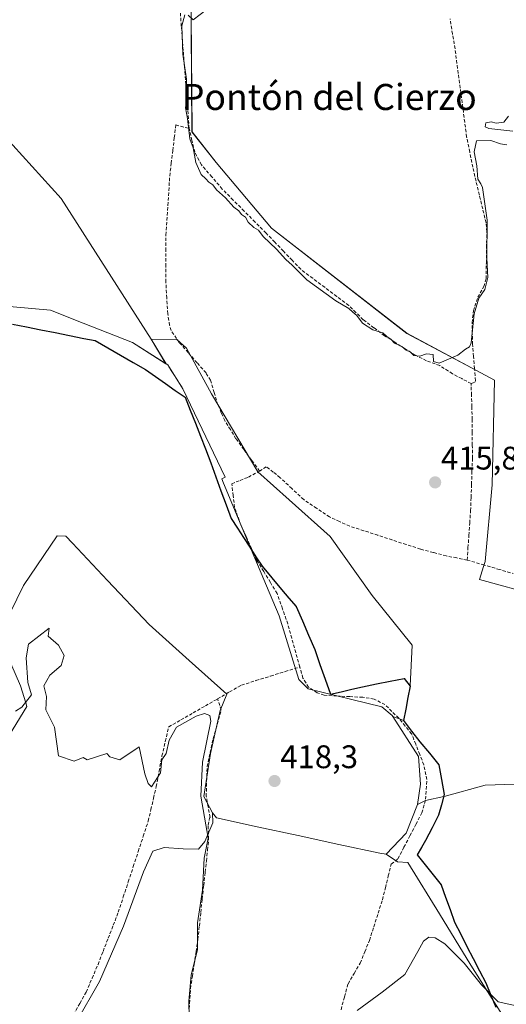
# Model space of a CAD drawing. Units: metres. Extents: x 605810 to 608799, y 4645110 to 4645993.
# Drawn here: x 607497 to 607646, y 4645492 to 4645794 of the extents above; entities that cross this region are included whole.
import ezdxf
from ezdxf.enums import TextEntityAlignment as Align

# ---------------------------------------------------------------- set-up
doc = ezdxf.new("R2010")
doc.units = ezdxf.units.M
doc.header["$MEASUREMENT"] = 0
doc.linetypes.add('TRAZOS', pattern=[0.75, 0.5, -0.25])
doc.linetypes.add('TRAZOSX2', pattern=[1.5, 1, -0.5])
for name, color, linetype, lineweight in [('Alambrada', 19, 'TRAZOS', 0), ('Carátula', 7, 'Continuous', 5), ('Comunidad autónoma', 142, 'Continuous', 30), ('Corriente artificial lineal', 5, 'TRAZOSX2', 13), ('Cultivos herbáceos CxS', 92, 'Continuous', 0), ('Cultivos leñosos CxS', 92, 'Continuous', 0), ('Curva de nivel normal', 36, 'Continuous', 0), ('Layer 0', 7, 'Continuous', 0), ('Matorral CxS', 135, 'Continuous', 0), ('Municipio', 9, 'Continuous', 13), ('Municipio CxS', 142, 'Continuous', 0), ('Núcleo urbano CxS', 19, 'Continuous', 0), ('Provincia', 19, 'Continuous', 0), ('Punto de cota en terreno', 7, 'Continuous', 0), ('Rótulo de punto de cota en terreno', 19, 'Continuous', 0), ('Suelo desnudo CxS', 43, 'Continuous', 0), ('Texto cartográfico', 19, 'Continuous', 0)]:
    doc.layers.add(name, color=color, linetype=linetype, lineweight=lineweight)
doc.styles.add('Arial', font='txt', dxfattribs={"height": 0.2})

# ---------------------------------------------------------------- blocks, each defined once
blk = doc.blocks.new('*U150')
at = {"layer": 'Cultivos herbáceos CxS', "color": 92, "linetype": 'Continuous', "lineweight": 0}
for points in [[(607549.6859, 4645807.4693, 415.0179), (607550.0429, 4645759.6505, 414.8802), (607557.4645, 4645750.2419, 414.8856), (607574.4481, 4645730.0611, 414.8963), (607615.9263, 4645697.7955, 414.9464), (607637.3187, 4645686.3829, 416.5604), (607642.7723, 4645683.4735, 416.5624), (607642.1349, 4645651.2889, 416.5353), (607639.9357, 4645627.7531, 416.9428), (607639.4425, 4645626.1985, 417.347), (607638.2053, 4645622.2987, 418.0885), (607656.1173, 4645617.3225, 418.109)], [(607685.4861, 4645560.7015, 419.2198), (607639.9777, 4645559.1139, 418.8113), (607627.3189, 4645555.6819, 418.6548), (607627.2847, 4645555.6739, 418.6559), (607621.6601, 4645554.3801, 418.9634), (607619.2301, 4645553.2401, 419.4747), (607619.2301, 4645553.2401, 419.4747), (607620.1501, 4645559.4001, 418.3292), (607619.4931, 4645567.9143, 418.3387), (607611.6136, 4645580.2304, 418.2664), (607614.9699, 4645578.9903, 418.2124), (607616.6219, 4645587.6477, 418.1165), (607616.9905, 4645589.5803, 418.11), (607617.5541, 4645602.0823, 417.221), (607605.3171, 4645617.2959, 416.3325), (607592.4187, 4645635.4861, 416.4989), (607579.8509, 4645646.7309, 416.664), (607570.2599, 4645655.3299, 416.2648), (607556.0243, 4645679.2301, 415.9957), (607548.3515, 4645693.2531, 415.6541), (607545.4411, 4645695.8989, 415.8846), (607537.5465, 4645696.0019, 417.0251), (607509.9431, 4645739.1477, 415.3953), (607471.3003, 4645781.7249, 415.3665)]]:
    blk.add_polyline3d(points, dxfattribs=at)
blk = doc.blocks.new('*U151')
at = {"layer": 'Cultivos herbáceos CxS', "color": 92, "linetype": 'Continuous', "lineweight": 0}
blk.add_polyline3d([(607656.1173, 4645617.3225, 418.109), (607638.2053, 4645622.2987, 418.0885), (607639.4425, 4645626.1985, 417.347), (607639.9357, 4645627.7531, 416.9428), (607642.1349, 4645651.2889, 416.5353), (607642.7723, 4645683.4735, 416.5624), (607637.3187, 4645686.3829, 416.5604), (607615.9263, 4645697.7955, 414.9464), (607574.4481, 4645730.0611, 414.8963), (607557.4645, 4645750.2419, 414.8856), (607550.0429, 4645759.6505, 414.8802), (607549.6859, 4645807.4693, 415.0179)], dxfattribs=at)
blk = doc.blocks.new('*U152')
at = {"layer": 'Cultivos herbáceos CxS', "color": 92, "linetype": 'Continuous', "lineweight": 0}
blk.add_polyline3d([(607471.3003, 4645781.7249, 415.3665), (607509.9431, 4645739.1477, 415.3953), (607537.5465, 4645696.0019, 417.0251), (607542.0664, 4645688.4443, 417.7701), (607531.7996, 4645694.9585, 417.4973), (607516.669, 4645700.9311, 418.0845), (607506.6641, 4645704.8804, 417.8914), (607482.5515, 4645707.0725, 418.3245)], dxfattribs=at)
blk = doc.blocks.new('*U175')
at = {"layer": 'Curva de nivel normal', "color": 36, "linetype": 'Continuous', "lineweight": 0}
for points in [[(607647.14, 4645764.44, 415), (607645.64, 4645762.64, 415), (607643.35, 4645762.26, 415), (607641.75, 4645762.75, 415), (607640.1, 4645762.43, 415), (607639.98, 4645761.2, 415), (607641.08, 4645760.64, 415), (607648.43, 4645759.89, 415)], [(607646.62, 4645755.62, 415), (607644.63, 4645755.96, 415), (607641.63, 4645756.97, 415), (607637.3, 4645756.88, 415), (607636.6, 4645753.51, 415), (607637.41, 4645749.24, 415), (607637.74, 4645745.08, 415), (607638.59, 4645743.72, 415), (607639.07, 4645742.57, 415), (607640.52, 4645732.52, 415), (607640.42, 4645720.87, 415), (607640.77, 4645714.93, 415), (607639.82, 4645711.26, 415), (607637.98, 4645708.55, 415), (607636.54, 4645703.8, 415), (607635.63, 4645694.91, 415), (607635.14, 4645693.61, 415), (607633.88, 4645692.99, 415), (607631.55, 4645691.08, 415), (607625.83, 4645688.62, 415), (607624.14, 4645689.12, 415), (607623.97, 4645691.32, 415), (607621.95, 4645691.49, 415), (607619.86, 4645690.81, 415), (607618.02, 4645690.98, 415), (607617.03, 4645692.04, 415), (607615.67, 4645692.68, 415), (607614.41, 4645693.75, 415), (607612.11, 4645694.79, 415), (607611.04, 4645696.05, 415), (607609.78, 4645696.8, 415), (607608.59, 4645697.93, 415), (607605.52, 4645698.86, 415), (607602.28, 4645700.96, 415), (607600.62, 4645703.28, 415), (607599.31, 4645704.31, 415), (607598.12, 4645705.45, 415), (607594.15, 4645707.79, 415), (607585.26, 4645714.2, 415), (607580.76, 4645718.74, 415), (607578.84, 4645720.5, 415), (607575.92, 4645723.58, 415), (607571.86, 4645727.52, 415), (607570.45, 4645729.44, 415), (607569, 4645730.32, 415), (607567.3, 4645731.96, 415), (607566.42, 4645733.4, 415), (607565.25, 4645734.24, 415), (607564.37, 4645735.36, 415), (607562.86, 4645736.52, 415), (607560.35, 4645739.34, 415), (607557.54, 4645741.86, 415), (607556.39, 4645743.38, 415), (607555.16, 4645744.15, 415), (607554.26, 4645745.25, 415), (607552.9, 4645746.55, 415), (607551.24, 4645750.24, 415), (607550.37, 4645754.7, 415), (607549.35, 4645757.52, 415), (607548.68, 4645763.76, 415), (607548.06, 4645767, 415), (607548.46, 4645770.14, 415), (607548.36, 4645775.81, 415), (607547.27, 4645783.46, 415), (607546.91, 4645792.22, 415), (607547.84, 4645795.58, 415)], [(607548.89, 4645795.4, 415), (607550.39, 4645794.05, 415), (607556.82, 4645798.88, 415)]]:
    blk.add_polyline3d(points, dxfattribs=at)
blk = doc.blocks.new('5PATER')
at = {"layer": 'Carátula', "linetype": 'Continuous', "lineweight": 5}
h = blk.add_hatch(color=250, dxfattribs=at)
edge = h.paths.add_edge_path()
edge.add_ellipse((0, 0.01), major_axis=(-1.33, -1.34), ratio=0.999422, start_angle=0, end_angle=360)

msp = doc.modelspace()

# ---------------------------------------------------------------- linework, layer by layer
at = {"layer": 'Alambrada', "color": 19, "linetype": 'TRAZOS', "lineweight": 0}
msp.add_polyline3d([(607542.58, 4645688.11, 417.85), (607547.27, 4645680.8, 417.83)], dxfattribs=at)
at = {"layer": 'Comunidad autónoma', "color": 142, "linetype": 'Continuous', "lineweight": 30}
msp.add_polyline3d([(607494.96, 4645700.66, 418.15), (607499.34, 4645699.78, 418.08), (607503.73, 4645698.9, 418.02), (607508.11, 4645698.01, 417.99), (607512.5, 4645697.13, 418.01), (607516.88, 4645696.25, 417.98), (607520.35, 4645695.55, 417.92), (607524.21, 4645693.32, 417.93), (607528.08, 4645691.1, 417.93), (607531.95, 4645688.88, 417.96), (607535.81, 4645686.65, 418.01), (607538.83, 4645684.54, 418.11), (607541.87, 4645682.42, 418.22), (607544.92, 4645680.29, 418.13), (607547.96, 4645678.17, 418.01), (607549.52, 4645674.21, 417.94), (607551.08, 4645670.24, 418.27), (607552.63, 4645666.28, 418.44), (607554.19, 4645662.32, 418.65), (607555.77, 4645658.04, 418.68), (607557.35, 4645653.76, 418.41), (607558.92, 4645649.49, 417.88), (607560.5, 4645645.21, 417.98), (607562.08, 4645640.93, 418.04), (607563.95, 4645638.04, 417.76), (607565.82, 4645635.16, 417.84), (607567.74, 4645632.21, 417.84), (607569.66, 4645629.25, 417.76), (607571.58, 4645626.3, 417.95), (607574.55, 4645622.76, 418.11), (607577.53, 4645619.22, 418.08), (607579.76, 4645616.57, 417.71), (607582, 4645613.92, 417.4), (607583.9, 4645609.54, 417.48), (607585.8, 4645605.16, 417.19), (607587.7, 4645600.78, 417.13), (607589.29, 4645596.2, 417.27), (607590.89, 4645591.63, 417.62), (607592.48, 4645587.05, 418.28), (607595.76, 4645587.81, 417.89), (607599.05, 4645588.56, 417.97), (607602.33, 4645589.32, 418.13), (607606.58, 4645590.18, 417.88), (607610.84, 4645591.05, 418.01), (607615.09, 4645591.91, 417.94), (607616.93, 4645589.54, 418.14), (607616.26, 4645586.01, 418.21), (607615.58, 4645582.48, 418.16), (607614.91, 4645578.95, 418.27), (607617.4, 4645575.71, 418.27), (607619.89, 4645572.47, 418.16), (607622.83, 4645568.92, 418.1), (607625.78, 4645565.37, 418.05), (607626.59, 4645560.82, 418.04), (607627.4, 4645556.27, 418.3), (607626.53, 4645553.07, 418.61), (607625.65, 4645549.88, 419.02), (607623.65, 4645546.02, 419.42), (607621.65, 4645542.16, 419.52), (607620.37, 4645539.97, 419.37), (607619.09, 4645537.79, 419.36), (607621.54, 4645534.72, 419.34), (607623.98, 4645531.64, 419.39), (607626.43, 4645528.57, 419.42), (607627.79, 4645524.75, 419.47), (607629.16, 4645520.93, 419.6), (607630.52, 4645517.11, 419.65), (607632.44, 4645513.37, 419.68), (607634.36, 4645509.63, 419.79), (607636.29, 4645505.9, 419.79), (607638.21, 4645502.16, 419.87), (607640.13, 4645498.42, 419.93), (607641.68, 4645494.71, 420), (607643.23, 4645491, 420.09)], dxfattribs=at)
at = {"layer": 'Corriente artificial lineal', "color": 5, "linetype": 'TRAZOSX2', "lineweight": 13}
for points in [[(607549.18, 4645760.67, 415.08), (607548.84, 4645765.16, 415.05), (607548.49, 4645769.65, 415.06), (607548.15, 4645774.15, 415.07), (607547.8, 4645778.64, 415.11), (607547.46, 4645783.13, 415.15), (607547.12, 4645787.62, 415.08), (607546.77, 4645792.11, 414.69), (607546.43, 4645796.61, 414.54), (607546.08, 4645801.1, 414.66), (607545.74, 4645805.59, 415.03), (607545.6, 4645807.35, 415.25)], [(607635.62, 4645682.37, 415.15), (607636.73, 4645682.84, 415.14), (607636.96, 4645683.26, 415.16), (607636.67, 4645686.98, 415.05), (607636.37, 4645690.71, 415.04), (607636.08, 4645694.43, 415.1), (607636, 4645697.74, 415.17), (607635.91, 4645701.05, 415.13), (607636.36, 4645704.73, 415.03), (607636.8, 4645706.11, 415.04), (607637.69, 4645708.88, 415.13), (607639.54, 4645712.15, 415.18), (607640.23, 4645714.53, 415.03), (607640.3, 4645719.33, 415.05), (607640.37, 4645724.13, 415.05), (607640.44, 4645728.93, 415.25), (607640.2, 4645731.73, 415.11), (607639.18, 4645735.99, 414.97), (607638.16, 4645740.25, 414.88), (607637.14, 4645744.5, 414.8), (607636.12, 4645748.76, 414.73), (607635.19, 4645753.42, 414.82), (607634.26, 4645758.07, 414.88), (607633.67, 4645762.58, 414.89), (607633.07, 4645767.09, 414.86), (607632.48, 4645771.6, 414.67), (607631.88, 4645776.1, 414.48), (607631.29, 4645780.61, 414.45), (607630.69, 4645785.12, 414.61), (607629.93, 4645789.7, 414.75), (607629.16, 4645794.28, 414.73)], [(607570.78, 4645655.49, 416.07), (607568.36, 4645658.82, 416.42), (607565.94, 4645662.14, 416.2), (607563.52, 4645665.47, 416.24), (607561.81, 4645668.24, 415.95), (607560.09, 4645671, 416.08), (607559.03, 4645673.42, 416.11), (607557.97, 4645675.84, 416.29), (607556.84, 4645679.61, 416.3), (607555.71, 4645683.38, 415.81), (607554.34, 4645685.65, 415.83), (607551.61, 4645688.76, 415.55), (607548.88, 4645691.87, 415.77), (607546.15, 4645694.98, 415.65), (607543.62, 4645698.65, 415.5), (607543.14, 4645700.28, 415.51), (607542.62, 4645703.77, 415.51), (607542.32, 4645708.66, 415.51), (607542.02, 4645713.55, 415.44), (607542.03, 4645718.35, 415.34), (607542.04, 4645723.15, 415.35), (607542.05, 4645727.95, 415.26), (607542.34, 4645732.48, 415.31), (607542.64, 4645737.02, 415.32), (607542.93, 4645741.55, 415.37), (607543.22, 4645746.08, 415.37), (607543.68, 4645750, 415.34), (607544.15, 4645753.91, 415.34), (607544.61, 4645757.83, 415.42), (607545.07, 4645761.74, 415.36), (607549.18, 4645760.67, 415.08)], [(607635.62, 4645682.37, 415.15), (607632.77, 4645683.89, 415.05), (607629.92, 4645685.41, 415.19), (607625.99, 4645687.91, 415.06), (607621.93, 4645689.39, 415.41), (607618.53, 4645691.09, 415.23), (607615.38, 4645693.08, 414.99), (607612.24, 4645695.07, 415.09), (607609.09, 4645697.06, 415), (607605.82, 4645699.52, 414.87), (607602.54, 4645701.97, 414.93), (607600.32, 4645704.18, 414.9), (607598.1, 4645706.38, 414.95), (607594.42, 4645709.15, 414.95), (607590.74, 4645711.92, 414.98), (607587.06, 4645714.68, 414.83), (607583.38, 4645717.45, 414.89), (607580.72, 4645720.23, 414.85), (607578.07, 4645723.02, 414.83), (607575.41, 4645725.8, 414.88), (607572.75, 4645728.58, 414.8), (607569.39, 4645731.96, 414.88), (607566.04, 4645735.33, 414.83), (607562.68, 4645738.71, 414.79), (607559.32, 4645742.08, 414.87), (607556.12, 4645745.82, 414.88), (607552.91, 4645749.55, 415), (607550.89, 4645753.37, 414.79), (607550.04, 4645757.02, 414.97), (607549.18, 4645760.67, 415.08)], [(607634.41, 4645628.22, 416.34), (607634.67, 4645632.01, 416.17), (607634.94, 4645635.8, 416.09), (607635.2, 4645639.58, 416.04), (607635.46, 4645643.37, 416), (607635.61, 4645647.41, 415.91), (607635.75, 4645651.46, 415.98), (607635.9, 4645655.5, 415.89), (607636.04, 4645659.54, 415.63), (607636, 4645663.48, 415.59), (607635.96, 4645667.41, 415.7), (607635.92, 4645671.35, 415.69), (607635.88, 4645675.28, 415.66), (607635.75, 4645678.83, 415.62), (607635.62, 4645682.37, 415.15)], [(607634.41, 4645628.22, 416.34), (607631.22, 4645628.86, 415.99), (607628.02, 4645629.5, 415.93), (607624.06, 4645630.53, 416.14), (607620.09, 4645631.56, 416.31), (607615.75, 4645632.98, 416.08), (607611.41, 4645634.39, 416.26), (607607.07, 4645635.81, 416.31), (607602.73, 4645637.22, 416.17), (607598.39, 4645638.64, 415.93), (607595.31, 4645640.05, 415.81), (607592.23, 4645641.45, 415.81), (607588.26, 4645644.11, 415.87), (607584.29, 4645646.77, 415.98), (607580.69, 4645650.14, 415.87), (607577.08, 4645653.5, 415.72), (607574.96, 4645655.17, 415.79), (607572.83, 4645656.83, 415.8), (607570.78, 4645655.49, 416.07)], [(607583.11, 4645595.4, 418.14), (607581.88, 4645599.8, 418.13), (607580.65, 4645604.21, 418.04), (607579.42, 4645608.61, 418.02), (607577.77, 4645613.29, 418.04), (607576.12, 4645617.96, 418.29), (607574.07, 4645621.35, 418.18), (607572.02, 4645624.74, 418.12), (607569.97, 4645628.13, 417.83), (607568.31, 4645631.77, 417.76), (607566.64, 4645635.42, 417.72), (607564.98, 4645639.06, 417.49), (607564.04, 4645641.72, 417.56), (607563.1, 4645644.37, 417.65), (607562.67, 4645648, 417.39), (607562.23, 4645651.63, 417.37), (607564.79, 4645652.65, 417.06), (607567.34, 4645653.66, 416.74), (607570.78, 4645655.49, 416.07)], [(607634.41, 4645628.22, 416.34), (607639.13, 4645626.84, 417.02), (607643.85, 4645625.45, 416.84), (607648.57, 4645624.07, 416.32)], [(607557.89, 4645585.63, 418.51), (607561.53, 4645587.73, 418.35), (607565.17, 4645589.82, 418.27), (607569.65, 4645591.22, 418.26), (607574.14, 4645592.61, 418.22), (607578.62, 4645594, 418.27), (607583.11, 4645595.4, 418.14)], [(607595.75, 4645490.22, 419.38), (607596.81, 4645494.2, 419.25), (607597.88, 4645498.18, 419.42), (607599.76, 4645501.36, 419.43), (607601.63, 4645504.53, 419.42), (607603.04, 4645508.01, 419.39), (607604.44, 4645511.49, 419.39), (607605.77, 4645515.66, 419.32), (607607.11, 4645519.82, 419.22), (607608.44, 4645523.99, 419.3), (607609.34, 4645527.63, 419.4), (607610.24, 4645531.26, 419.36), (607611.14, 4645534.9, 419.19), (607613.19, 4645536.53, 419.25), (607615.03, 4645540.06, 419.29), (607616.86, 4645543.59, 419.52), (607618.7, 4645547.11, 419.27), (607620.53, 4645550.64, 419.08), (607621.68, 4645554.79, 418.53), (607621.86, 4645557.84, 418.41), (607622.04, 4645560.88, 418.3), (607621.12, 4645565.36, 418.21), (607619.88, 4645568.53, 418.18), (607618.64, 4645571.69, 418.23), (607617.4, 4645574.86, 418.29), (607615.43, 4645577.28, 418.3), (607613.46, 4645579.69, 418.23), (607611.33, 4645581.78, 418.04), (607609.2, 4645583.86, 418.09), (607605.89, 4645585.57, 418.18), (607602.39, 4645586.11, 418.23), (607598.45, 4645586.31, 418.1), (607594.5, 4645586.52, 418.13), (607590.56, 4645586.72, 418.37), (607588.46, 4645587.5, 418.4), (607585.79, 4645589.21, 418.38), (607584.06, 4645592, 418.23), (607583.11, 4645595.4, 418.14)], [(607513.69, 4645488.67, 421.54), (607515.64, 4645492.15, 421.46), (607517.58, 4645495.63, 421.35), (607519.4, 4645499.88, 421.4), (607521.22, 4645504.13, 420.89), (607522.78, 4645508.13, 421.05), (607524.33, 4645512.14, 421.06), (607525.89, 4645516.14, 420.73), (607527.44, 4645520.14, 420.76), (607528.97, 4645524.81, 420.97), (607530.5, 4645529.47, 420.55), (607532.04, 4645534.14, 420.48), (607533.57, 4645538.8, 420.63), (607535.1, 4645543.47, 420.43), (607536.63, 4645548.13, 420.19), (607537.44, 4645551.64, 420.27), (607538.25, 4645555.16, 420.31), (607539.06, 4645558.67, 420.33), (607539.95, 4645563.38, 420.31), (607540.83, 4645568.09, 419.91), (607541.86, 4645572.55, 419.85), (607542.89, 4645577.01, 419.83), (607546.64, 4645579.17, 419.53), (607550.39, 4645581.32, 420.08), (607554.14, 4645583.48, 419.31), (607557.89, 4645585.63, 418.51)], [(607549, 4645487.56, 420.48), (607549.29, 4645492.14, 420.35), (607549.58, 4645496.71, 420.41), (607550.15, 4645500.48, 420.25), (607550.71, 4645504.24, 420.02), (607551.28, 4645508.01, 420.04), (607551.84, 4645511.77, 419.97), (607552.29, 4645515.91, 419.92), (607552.74, 4645520.05, 419.87), (607553.18, 4645524.18, 419.9), (607553.63, 4645528.32, 419.98), (607554.08, 4645532.46, 420.06), (607554.44, 4645535.85, 420.08), (607554.79, 4645539.23, 420.02), (607555.15, 4645542.62, 419.87), (607555, 4645546.86, 419.78), (607555.41, 4645549.1, 419.51), (607555.6, 4645549.24, 419.43), (607555, 4645552.48, 419.35), (607554.4, 4645555.71, 419.46), (607554.53, 4645560.28, 419.4), (607554.66, 4645564.84, 419.43), (607555.59, 4645569.14, 419.11), (607556.51, 4645573.44, 418.7), (607557.77, 4645577.8, 419.21), (607559.03, 4645582.17, 418.67), (607557.89, 4645585.63, 418.51)]]:
    msp.add_polyline3d(points, dxfattribs=at)
at = {"layer": 'Cultivos herbáceos CxS', "color": 92, "linetype": 'Continuous', "lineweight": 0}
for points in [[(607540.09, 4645897.12, 414.07), (607539.51, 4645896.25, 414.07), (607531.32, 4645880.86, 414.02), (607538.72, 4645862.57, 414.1), (607546.59, 4645845.54, 414.17), (607551.19, 4645834.81, 414.15), (607546.74, 4645820.26, 414.22), (607548.63, 4645812.06, 414.41), (607549.69, 4645807.47, 415.02), (607550.04, 4645759.65, 414.88), (607557.46, 4645750.24, 414.89), (607574.45, 4645730.06, 414.9), (607615.93, 4645697.8, 414.95), (607637.32, 4645686.38, 416.56), (607642.77, 4645683.47, 416.56), (607642.13, 4645651.29, 416.54), (607639.94, 4645627.75, 416.94), (607639.44, 4645626.2, 417.35), (607638.21, 4645622.3, 418.09), (607656.12, 4645617.32, 418.11)], [(607540.09, 4645897.12, 414.07), (607539.51, 4645896.25, 414.07), (607531.32, 4645880.86, 414.02), (607538.72, 4645862.57, 414.1), (607546.59, 4645845.54, 414.17), (607551.19, 4645834.81, 414.15), (607546.74, 4645820.26, 414.22), (607548.63, 4645812.06, 414.41), (607549.69, 4645807.47, 415.02), (607550.04, 4645759.65, 414.88), (607557.46, 4645750.24, 414.89), (607574.45, 4645730.06, 414.9), (607615.93, 4645697.8, 414.95), (607637.32, 4645686.38, 416.56), (607642.77, 4645683.47, 416.56), (607642.13, 4645651.29, 416.54), (607639.94, 4645627.75, 416.94), (607639.44, 4645626.2, 417.35), (607638.21, 4645622.3, 418.09), (607656.12, 4645617.32, 418.11)], [(607266.01, 4645849.04, 418.65), (607290.81, 4645852.02, 418.39), (607314.63, 4645852.35, 418.13), (607319.92, 4645851.35, 418.03), (607334.14, 4645848.71, 417.93), (607356.96, 4645843.42, 417.74), (607367.95, 4645839.15, 417.52), (607450.95, 4645804.15, 416.13), (607461.38, 4645792.66, 416.09), (607465.19, 4645788.45, 416.08), (607471.3, 4645781.72, 415.37), (607509.94, 4645739.15, 415.4), (607537.55, 4645696, 417.03)], [(607266.01, 4645849.04, 418.65), (607290.81, 4645852.02, 418.39), (607314.63, 4645852.35, 418.13), (607319.92, 4645851.35, 418.03), (607334.14, 4645848.71, 417.93), (607356.96, 4645843.42, 417.74), (607367.95, 4645839.15, 417.52), (607450.95, 4645804.15, 416.13), (607461.38, 4645792.66, 416.09), (607465.19, 4645788.45, 416.08), (607471.3, 4645781.72, 415.37), (607509.94, 4645739.15, 415.4), (607537.55, 4645696, 417.03)], [(607542.07, 4645688.44, 417.77), (607531.8, 4645694.96, 417.5), (607516.67, 4645700.93, 418.08), (607506.66, 4645704.88, 417.89), (607482.55, 4645707.07, 418.32), (607481.2, 4645707.2, 418.34), (607472.93, 4645707.53, 418.47), (607472.87, 4645707.45, 418.48), (607471.4, 4645705.55, 418.5), (607467.31, 4645700.25, 418.57), (607461.35, 4645696.94, 418.75), (607457.39, 4645692.64, 418.87), (607455.07, 4645684.38, 419.04), (607453.75, 4645673.46, 419.13), (607449.18, 4645660.42, 419.39), (607449.12, 4645660.23, 419.39), (607445.48, 4645651.96, 419.61), (607436.22, 4645642.04, 420.84), (607435.44, 4645641.32, 421.09), (607426.96, 4645633.44, 421.08), (607425.19, 4645631.23, 421.15), (607422.6, 4645627.99, 420.65), (607419.72, 4645624.39, 420.29)], [(607537.55, 4645696, 417.03), (607542.07, 4645688.44, 417.77)], [(607611.61, 4645580.23, 418.27), (607614.97, 4645578.99, 418.21), (607616.62, 4645587.65, 418.12), (607616.99, 4645589.58, 418.11), (607617.55, 4645602.08, 417.22), (607605.32, 4645617.3, 416.33), (607592.42, 4645635.49, 416.5), (607579.85, 4645646.73, 416.66), (607570.26, 4645655.33, 416.26), (607556.02, 4645679.23, 416), (607548.35, 4645693.25, 415.65), (607545.44, 4645695.9, 415.88), (607537.55, 4645696, 417.03)], [(607611.61, 4645580.23, 418.27), (607619.49, 4645567.91, 418.34), (607620.15, 4645559.4, 418.33), (607619.23, 4645553.24, 419.47)], [(607737.92, 4645570.74, 420.61), (607726.76, 4645564.93, 419.55), (607712.74, 4645564.67, 419.09), (607685.49, 4645560.7, 419.22), (607639.98, 4645559.11, 418.81), (607627.32, 4645555.68, 418.65), (607627.28, 4645555.67, 418.66), (607621.66, 4645554.38, 418.96), (607619.23, 4645553.24, 419.47)], [(607556.28, 4645550.64, 418.96), (607556.45, 4645547.53, 419.22), (607554.88, 4645543.99, 419.41), (607553.94, 4645541.86, 419.51), (607552.06, 4645539.53, 419.88), (607547.32, 4645539.61, 422.59), (607541.52, 4645540.01, 422.86), (607538.03, 4645538.88, 422.75), (607535.18, 4645532.5, 422.39), (607529.05, 4645515.87, 422.51), (607521.7, 4645498.86, 422.39), (607514.43, 4645486.24, 422.46), (607506.17, 4645474.74, 422.4), (607497.9, 4645463.24, 422.47), (607489.18, 4645452.7, 422.51), (607480.46, 4645442.15, 422.8)], [(607514.43, 4645486.24, 422.46), (607521.7, 4645498.86, 422.39), (607529.05, 4645515.87, 422.51), (607535.18, 4645532.5, 422.39), (607538.03, 4645538.88, 422.75), (607541.52, 4645540.01, 422.86), (607547.32, 4645539.61, 422.59), (607552.06, 4645539.53, 419.88), (607553.94, 4645541.86, 419.51), (607554.88, 4645543.99, 419.41), (607556.45, 4645547.53, 419.22), (607556.28, 4645550.64, 418.96), (607557.54, 4645549.09, 418.89), (607570.06, 4645546.38, 418.8), (607582.58, 4645543.67, 418.75), (607595.1, 4645540.95, 418.83), (607607.62, 4645538.24, 418.82), (607609.56, 4645537.93, 419.14), (607613.07, 4645535.57, 419.62), (607616.21, 4645535.36, 419.52), (607625.9, 4645519.63, 419.76), (607635.59, 4645503.89, 419.93), (607644.5, 4645489.67, 420.11)], [(607556.28, 4645550.64, 418.96), (607557.54, 4645549.09, 418.89), (607570.06, 4645546.38, 418.8), (607582.58, 4645543.67, 418.75), (607595.1, 4645540.95, 418.83), (607607.62, 4645538.24, 418.82), (607609.56, 4645537.93, 419.14)], [(607609.56, 4645537.93, 419.14), (607613.07, 4645535.57, 419.62), (607616.21, 4645535.36, 419.52), (607625.9, 4645519.63, 419.76), (607635.59, 4645503.89, 419.93), (607644.5, 4645489.67, 420.11), (607653.41, 4645475.46, 420.25), (607662.32, 4645461.24, 420.46), (607668.29, 4645451.71, 420.75), (607671.23, 4645447.02, 421.38), (607672.72, 4645446.96, 421.56)]]:
    msp.add_polyline3d(points, dxfattribs=at)
at = {"layer": 'Cultivos leñosos CxS', "color": 92, "linetype": 'Continuous', "lineweight": 0}
for points in [[(607737.92, 4645570.74, 420.61), (607726.76, 4645564.93, 419.55), (607712.74, 4645564.67, 419.09), (607685.49, 4645560.7, 419.22), (607639.98, 4645559.11, 418.81), (607627.32, 4645555.68, 418.65), (607627.28, 4645555.67, 418.66), (607621.66, 4645554.38, 418.96), (607619.23, 4645553.24, 419.47)], [(607653.41, 4645475.46, 420.25), (607644.5, 4645489.67, 420.11), (607635.59, 4645503.89, 419.93), (607625.9, 4645519.63, 419.76), (607616.21, 4645535.36, 419.52), (607613.07, 4645535.57, 419.62), (607609.56, 4645537.93, 419.14), (607615.74, 4645544.38, 419.51), (607619.23, 4645553.24, 419.47), (607621.66, 4645554.38, 418.96), (607627.28, 4645555.67, 418.66), (607627.32, 4645555.68, 418.65), (607639.98, 4645559.11, 418.81), (607685.49, 4645560.7, 419.22)], [(607619.23, 4645553.24, 419.47), (607615.74, 4645544.38, 419.51), (607609.56, 4645537.93, 419.14)], [(607609.56, 4645537.93, 419.14), (607613.07, 4645535.57, 419.62), (607616.21, 4645535.36, 419.52), (607625.9, 4645519.63, 419.76), (607635.59, 4645503.89, 419.93), (607644.5, 4645489.67, 420.11), (607653.41, 4645475.46, 420.25), (607662.32, 4645461.24, 420.46), (607668.29, 4645451.71, 420.75), (607671.23, 4645447.02, 421.38), (607672.72, 4645446.96, 421.56)]]:
    msp.add_polyline3d(points, dxfattribs=at)
at = {"layer": 'Curva de nivel normal', "color": 36, "linetype": 'Continuous', "lineweight": 0}
for points in [[(607549.28, 4645482.89, 420), (607549.12, 4645492.89, 420), (607549.78, 4645500.78, 420), (607551.71, 4645508.71, 420), (607551.72, 4645516.89, 420), (607553.27, 4645526.89, 420), (607553.73, 4645536.73, 420), (607554.98, 4645542.89, 420), (607552.73, 4645555.73, 420), (607553.24, 4645566.24, 420), (607555.78, 4645578.78, 420), (607555.55, 4645580.55, 420), (607553.89, 4645581.14, 420), (607551.3, 4645580.3, 420), (607545.33, 4645576.89, 420), (607543.01, 4645572.89, 420), (607542.11, 4645568.89, 420), (607540.8, 4645566.89, 420), (607540.34, 4645562.89, 420), (607537.6, 4645558.6, 420), (607536.61, 4645559.61, 420), (607535.58, 4645562.58, 420), (607533.89, 4645570.89, 420), (607527.89, 4645566.89, 420), (607524.82, 4645567.82, 420), (607523.89, 4645568.89, 420), (607517.89, 4645566.89, 420), (607516.64, 4645567.64, 420), (607513.89, 4645566.5, 420), (607509.1, 4645568.1, 420), (607507.89, 4645576.89, 420), (607505.22, 4645582.22, 420), (607505.39, 4645586.39, 420), (607504.62, 4645589.62, 420), (607506.45, 4645592.89, 420), (607509.89, 4645595.82, 420), (607510.89, 4645598.89, 420), (607509.06, 4645602.06, 420), (607505.89, 4645604.89, 420), (607506.28, 4645607.28, 420), (607499.89, 4645602.43, 420), (607499.18, 4645598.18, 420), (607499.65, 4645590.65, 420), (607500.81, 4645586.89, 420), (607497.89, 4645583.07, 420), (607495.89, 4645581.81, 420)], [(607650.47, 4645491.24, 420), (607643.96, 4645492.68, 420), (607638.81, 4645497.9, 420), (607633.48, 4645504.53, 420), (607627.6, 4645510.45, 420), (607624.63, 4645512.32, 420), (607622.64, 4645512.47, 420), (607621.03, 4645511.26, 420), (607619.33, 4645508.13, 420), (607615.33, 4645501.02, 420), (607608.33, 4645495.56, 420), (607600.7, 4645489.94, 420)]]:
    msp.add_polyline3d(points, dxfattribs=at)
at = {"layer": 'Layer 0', "linetype": 'Continuous', "lineweight": 0}
for points in [[(607482.55, 4645707.07, 417.37), (607506.66, 4645704.88, 417.31), (607516.67, 4645700.93, 417.16), (607531.8, 4645694.96, 417.2), (607542.07, 4645688.44, 417.98), (607542.58, 4645688.12, 417.85), (607547.27, 4645680.8, 417.83), (607560.24, 4645653.62, 417.73), (607559.14, 4645653.11, 417.98), (607559.7, 4645651.8, 417.82), (607568.22, 4645631.46, 417.79), (607576.73, 4645611.11, 418.22), (607582.77, 4645591.58, 418.29), (607585.64, 4645588.66, 418.42), (607608.22, 4645583.18, 418.18), (607611.46, 4645580.47, 418.15), (607611.61, 4645580.23, 418.17), (607619.49, 4645567.91, 418.21), (607620.15, 4645559.4, 418.37), (607619.23, 4645553.24, 418.62), (607615.74, 4645544.38, 419.26), (607609.56, 4645537.93, 418.91), (607607.62, 4645538.24, 418.79), (607595.1, 4645540.95, 418.66), (607582.58, 4645543.67, 418.61), (607570.06, 4645546.38, 418.66), (607557.54, 4645549.09, 419.02), (607556.28, 4645550.64, 419.05), (607553.72, 4645555.62, 419.7), (607555.7, 4645568.85, 419.07), (607558.68, 4645582.08, 418.72), (607560.71, 4645587.06, 418.36), (607549.22, 4645597.35, 418.39), (607536.87, 4645608.4, 418.37), (607524.12, 4645621.99, 418.44), (607513.38, 4645633.42, 418.43), (607511.36, 4645635.57, 418.37), (607508.72, 4645635.69, 418.29), (607498.35, 4645620.37, 418.35), (607494.32, 4645612.03, 418.22)], [(607494.32, 4645612.03, 418.22), (607498.35, 4645620.37, 418.35), (607508.72, 4645635.69, 418.29), (607511.36, 4645635.57, 418.37), (607513.38, 4645633.42, 418.43), (607524.12, 4645621.99, 418.44), (607536.87, 4645608.4, 418.37), (607549.22, 4645597.35, 418.39), (607560.71, 4645587.06, 418.36), (607558.68, 4645582.08, 418.72), (607555.7, 4645568.85, 419.07), (607553.72, 4645555.62, 419.7), (607556.28, 4645550.64, 419.05), (607557.54, 4645549.09, 419.02), (607570.06, 4645546.38, 418.66), (607582.58, 4645543.67, 418.61), (607595.1, 4645540.95, 418.66), (607607.62, 4645538.24, 418.79), (607609.56, 4645537.93, 418.91), (607615.74, 4645544.38, 419.26), (607619.23, 4645553.24, 418.62), (607620.15, 4645559.4, 418.37), (607619.49, 4645567.91, 418.21), (607611.61, 4645580.23, 418.17), (607611.46, 4645580.47, 418.15), (607608.22, 4645583.18, 418.18), (607585.64, 4645588.66, 418.42), (607582.77, 4645591.58, 418.29), (607576.73, 4645611.11, 418.22), (607568.22, 4645631.46, 417.79), (607559.7, 4645651.8, 417.82), (607559.14, 4645653.11, 417.98), (607560.24, 4645653.62, 417.73), (607547.27, 4645680.8, 417.83), (607542.58, 4645688.12, 417.85), (607542.07, 4645688.44, 417.98), (607531.8, 4645694.96, 417.2), (607516.67, 4645700.93, 417.16), (607506.66, 4645704.88, 417.31), (607482.55, 4645707.07, 417.37)], [(607494.48, 4645596.42, 418.71), (607497.44, 4645589.64, 419.48), (607499.13, 4645584.41, 419.86), (607499.4, 4645583.3, 419.91), (607494.1, 4645574.57, 420.18)], [(607494.1, 4645574.57, 420.18), (607499.4, 4645583.3, 419.91), (607499.13, 4645584.41, 419.86), (607497.44, 4645589.64, 419.48), (607494.48, 4645596.42, 418.71)]]:
    msp.add_polyline3d(points, dxfattribs=at)
at = {"layer": 'Matorral CxS', "color": 135, "linetype": 'Continuous', "lineweight": 0}
msp.add_polyline3d([(607614.97, 4645578.99, 418.21), (607611.61, 4645580.23, 418.27), (607611.46, 4645580.47, 418.26), (607608.22, 4645583.18, 418.33), (607585.64, 4645588.66, 418.28), (607582.77, 4645591.58, 418.41), (607576.73, 4645611.11, 417.93), (607568.22, 4645631.46, 417.95), (607559.7, 4645651.8, 417.56), (607559.14, 4645653.11, 417.67), (607560.24, 4645653.62, 417.45), (607547.27, 4645680.8, 417.98), (607542.58, 4645688.12, 417.79), (607542.07, 4645688.44, 417.77), (607537.55, 4645696, 417.03), (607545.44, 4645695.9, 415.88), (607548.35, 4645693.25, 415.65), (607556.02, 4645679.23, 416), (607570.26, 4645655.33, 416.26), (607579.85, 4645646.73, 416.66), (607592.42, 4645635.49, 416.5), (607605.32, 4645617.3, 416.33), (607617.55, 4645602.08, 417.22), (607616.99, 4645589.58, 418.11), (607616.62, 4645587.65, 418.12), (607614.97, 4645578.99, 418.21)], close=True, dxfattribs=at)
for points in [[(607537.55, 4645696, 417.03), (607542.07, 4645688.44, 417.77)], [(607611.61, 4645580.23, 418.27), (607614.97, 4645578.99, 418.21), (607616.62, 4645587.65, 418.12), (607616.99, 4645589.58, 418.11), (607617.55, 4645602.08, 417.22), (607605.32, 4645617.3, 416.33), (607592.42, 4645635.49, 416.5), (607579.85, 4645646.73, 416.66), (607570.26, 4645655.33, 416.26), (607556.02, 4645679.23, 416), (607548.35, 4645693.25, 415.65), (607545.44, 4645695.9, 415.88), (607537.55, 4645696, 417.03)], [(607542.07, 4645688.44, 417.77), (607542.58, 4645688.12, 417.79), (607547.27, 4645680.8, 417.98), (607560.24, 4645653.62, 417.45), (607559.14, 4645653.11, 417.67), (607559.7, 4645651.8, 417.56), (607568.22, 4645631.46, 417.95), (607576.73, 4645611.11, 417.93), (607582.77, 4645591.58, 418.41), (607585.64, 4645588.66, 418.28), (607608.22, 4645583.18, 418.33), (607611.46, 4645580.47, 418.26), (607611.61, 4645580.23, 418.27)]]:
    msp.add_polyline3d(points, dxfattribs=at)
at = {"layer": 'Municipio', "color": 9, "linetype": 'Continuous', "lineweight": 13}
msp.add_polyline3d([(607494.96, 4645700.66, 418.15), (607499.34, 4645699.78, 418.08), (607503.73, 4645698.9, 418.02), (607508.11, 4645698.01, 417.99), (607512.5, 4645697.13, 418.01), (607516.88, 4645696.25, 417.98), (607520.35, 4645695.55, 417.92), (607524.21, 4645693.32, 417.93), (607528.08, 4645691.1, 417.93), (607531.95, 4645688.88, 417.96), (607535.81, 4645686.65, 418.01), (607538.83, 4645684.54, 418.11), (607541.87, 4645682.42, 418.22), (607544.92, 4645680.29, 418.13), (607547.96, 4645678.17, 418.01), (607549.52, 4645674.21, 417.94), (607551.08, 4645670.24, 418.27), (607552.63, 4645666.28, 418.44), (607554.19, 4645662.32, 418.65), (607555.77, 4645658.04, 418.68), (607557.35, 4645653.76, 418.41), (607558.92, 4645649.49, 417.88), (607560.5, 4645645.21, 417.98), (607562.08, 4645640.93, 418.04), (607563.95, 4645638.04, 417.76), (607565.82, 4645635.16, 417.84), (607567.74, 4645632.21, 417.84), (607569.66, 4645629.25, 417.76), (607571.58, 4645626.3, 417.95), (607574.55, 4645622.76, 418.11), (607577.53, 4645619.22, 418.08), (607579.76, 4645616.57, 417.71), (607582, 4645613.92, 417.4), (607583.9, 4645609.54, 417.48), (607585.8, 4645605.16, 417.19), (607587.7, 4645600.78, 417.13), (607589.29, 4645596.2, 417.27), (607590.89, 4645591.63, 417.62), (607592.48, 4645587.05, 418.28), (607595.76, 4645587.81, 417.89), (607599.05, 4645588.56, 417.97), (607602.33, 4645589.32, 418.13), (607606.58, 4645590.18, 417.88), (607610.84, 4645591.05, 418.01), (607615.09, 4645591.91, 417.94), (607616.93, 4645589.54, 418.14), (607616.26, 4645586.01, 418.21), (607615.58, 4645582.48, 418.16), (607614.91, 4645578.95, 418.27), (607617.4, 4645575.71, 418.27), (607619.89, 4645572.47, 418.16), (607622.83, 4645568.92, 418.1), (607625.78, 4645565.37, 418.05), (607626.59, 4645560.82, 418.04), (607627.4, 4645556.27, 418.3), (607626.53, 4645553.07, 418.61), (607625.65, 4645549.88, 419.02), (607623.65, 4645546.02, 419.42), (607621.65, 4645542.16, 419.52), (607620.37, 4645539.97, 419.37), (607619.09, 4645537.79, 419.36), (607621.54, 4645534.72, 419.34), (607623.98, 4645531.64, 419.39), (607626.43, 4645528.57, 419.42), (607627.79, 4645524.75, 419.47), (607629.16, 4645520.93, 419.6), (607630.52, 4645517.11, 419.65), (607632.44, 4645513.37, 419.68), (607634.36, 4645509.63, 419.79), (607636.29, 4645505.9, 419.79), (607638.21, 4645502.16, 419.87), (607640.13, 4645498.42, 419.93), (607641.68, 4645494.71, 420), (607643.23, 4645491, 420.09)], dxfattribs=at)
at = {"layer": 'Municipio CxS', "color": 142, "linetype": 'Continuous', "lineweight": 0}
msp.add_polyline3d([(607643.23, 4645491, 420.09), (607641.68, 4645494.71, 420), (607640.13, 4645498.42, 419.93), (607638.21, 4645502.16, 419.87), (607636.29, 4645505.9, 419.79), (607634.36, 4645509.63, 419.79), (607632.44, 4645513.37, 419.68), (607630.52, 4645517.11, 419.65), (607629.16, 4645520.93, 419.6), (607627.79, 4645524.75, 419.47), (607626.43, 4645528.57, 419.42), (607623.98, 4645531.64, 419.39), (607621.54, 4645534.72, 419.34), (607619.09, 4645537.79, 419.36), (607620.37, 4645539.97, 419.37), (607621.65, 4645542.16, 419.52), (607623.65, 4645546.02, 419.42), (607625.65, 4645549.88, 419.02), (607626.53, 4645553.07, 418.61), (607627.4, 4645556.27, 418.3), (607626.59, 4645560.82, 418.04), (607625.78, 4645565.37, 418.05), (607622.83, 4645568.92, 418.1), (607619.89, 4645572.47, 418.16), (607617.4, 4645575.71, 418.27), (607614.91, 4645578.95, 418.27), (607615.58, 4645582.48, 418.16), (607616.26, 4645586.01, 418.21), (607616.93, 4645589.54, 418.14), (607615.09, 4645591.91, 417.94), (607610.84, 4645591.05, 418.01), (607606.58, 4645590.18, 417.88), (607602.33, 4645589.32, 418.13), (607599.05, 4645588.56, 417.97), (607595.76, 4645587.81, 417.89), (607592.48, 4645587.05, 418.28), (607590.89, 4645591.63, 417.62), (607589.29, 4645596.2, 417.27), (607587.7, 4645600.78, 417.13), (607585.8, 4645605.16, 417.19), (607583.9, 4645609.54, 417.48), (607582, 4645613.92, 417.4), (607579.76, 4645616.57, 417.71), (607577.53, 4645619.22, 418.08), (607574.55, 4645622.76, 418.11), (607571.58, 4645626.3, 417.95), (607569.66, 4645629.25, 417.76), (607567.74, 4645632.21, 417.84), (607565.82, 4645635.16, 417.84), (607563.95, 4645638.04, 417.76), (607562.08, 4645640.93, 418.04), (607560.5, 4645645.21, 417.98), (607558.92, 4645649.49, 417.88), (607557.35, 4645653.76, 418.41), (607555.77, 4645658.04, 418.68), (607554.19, 4645662.32, 418.65), (607552.63, 4645666.28, 418.44), (607551.08, 4645670.24, 418.27), (607549.52, 4645674.21, 417.94), (607547.96, 4645678.17, 418.01), (607544.92, 4645680.29, 418.13), (607541.87, 4645682.42, 418.22), (607538.83, 4645684.54, 418.11), (607535.81, 4645686.65, 418.01), (607531.95, 4645688.88, 417.96), (607528.08, 4645691.1, 417.93), (607524.21, 4645693.32, 417.93), (607520.35, 4645695.55, 417.92), (607516.88, 4645696.25, 417.98), (607512.5, 4645697.13, 418.01), (607508.11, 4645698.01, 417.99), (607503.73, 4645698.9, 418.02), (607499.34, 4645699.78, 418.08), (607494.96, 4645700.66, 418.15)], dxfattribs=at)
at = {"layer": 'Núcleo urbano CxS', "color": 19, "linetype": 'Continuous', "lineweight": 0}
for points in [[(607542.07, 4645688.44, 417.77), (607531.8, 4645694.96, 417.5), (607516.67, 4645700.93, 418.08), (607506.66, 4645704.88, 417.89), (607482.55, 4645707.07, 418.32), (607481.2, 4645707.2, 418.34), (607472.93, 4645707.53, 418.47), (607472.87, 4645707.45, 418.48), (607471.4, 4645705.55, 418.5), (607467.31, 4645700.25, 418.57), (607461.35, 4645696.94, 418.75), (607457.39, 4645692.64, 418.87), (607455.07, 4645684.38, 419.04), (607453.75, 4645673.46, 419.13), (607449.18, 4645660.42, 419.39), (607449.12, 4645660.23, 419.39), (607445.48, 4645651.96, 419.61), (607436.22, 4645642.04, 420.84), (607435.44, 4645641.32, 421.09), (607426.96, 4645633.44, 421.08), (607425.19, 4645631.23, 421.15), (607422.6, 4645627.99, 420.65), (607419.72, 4645624.39, 420.29)], [(607482.55, 4645707.07, 418.32), (607506.66, 4645704.88, 417.89), (607516.67, 4645700.93, 418.08), (607531.8, 4645694.96, 417.5), (607542.07, 4645688.44, 417.77), (607542.58, 4645688.12, 417.79), (607547.27, 4645680.8, 417.98), (607560.24, 4645653.62, 417.45), (607559.14, 4645653.11, 417.67), (607559.7, 4645651.8, 417.56), (607568.22, 4645631.46, 417.95), (607576.73, 4645611.11, 417.93), (607582.77, 4645591.58, 418.41), (607585.64, 4645588.66, 418.28), (607608.22, 4645583.18, 418.33), (607611.46, 4645580.47, 418.26), (607611.61, 4645580.23, 418.27), (607619.49, 4645567.91, 418.34), (607620.15, 4645559.4, 418.33), (607619.23, 4645553.24, 419.47), (607615.74, 4645544.38, 419.51), (607609.56, 4645537.93, 419.14), (607607.62, 4645538.24, 418.82), (607595.1, 4645540.95, 418.83), (607582.58, 4645543.67, 418.75), (607570.06, 4645546.38, 418.8), (607557.54, 4645549.09, 418.89), (607556.28, 4645550.64, 418.96), (607553.72, 4645555.62, 419.06), (607555.7, 4645568.85, 418.8), (607558.68, 4645582.08, 418.55), (607560.71, 4645587.06, 418.39), (607549.22, 4645597.35, 418.4), (607536.87, 4645608.4, 418.61), (607524.12, 4645621.99, 418.38), (607513.38, 4645633.42, 418.8), (607511.36, 4645635.57, 418.69), (607508.72, 4645635.69, 418.77), (607498.35, 4645620.37, 418.74), (607494.32, 4645612.03, 418.86)], [(607542.07, 4645688.44, 417.77), (607542.58, 4645688.12, 417.79), (607547.27, 4645680.8, 417.98), (607560.24, 4645653.62, 417.45), (607559.14, 4645653.11, 417.67), (607559.7, 4645651.8, 417.56), (607568.22, 4645631.46, 417.95), (607576.73, 4645611.11, 417.93), (607582.77, 4645591.58, 418.41), (607585.64, 4645588.66, 418.28), (607608.22, 4645583.18, 418.33), (607611.46, 4645580.47, 418.26), (607611.61, 4645580.23, 418.27)], [(607494.32, 4645612.03, 418.86), (607498.35, 4645620.37, 418.74), (607508.72, 4645635.69, 418.77), (607511.36, 4645635.57, 418.69), (607513.38, 4645633.42, 418.8), (607524.12, 4645621.99, 418.38), (607536.87, 4645608.4, 418.61), (607549.22, 4645597.35, 418.4), (607560.71, 4645587.06, 418.39), (607558.68, 4645582.08, 418.55), (607555.7, 4645568.85, 418.8), (607553.72, 4645555.62, 419.06), (607556.28, 4645550.64, 418.96)], [(607494.48, 4645596.42, 419.41), (607497.44, 4645589.64, 420.04), (607499.13, 4645584.41, 420.06), (607499.4, 4645583.3, 420.07), (607494.1, 4645574.57, 420.15)], [(607494.1, 4645574.57, 420.15), (607499.4, 4645583.3, 420.07), (607499.13, 4645584.41, 420.06), (607497.44, 4645589.64, 420.04), (607494.48, 4645596.42, 419.41)], [(607611.61, 4645580.23, 418.27), (607619.49, 4645567.91, 418.34), (607620.15, 4645559.4, 418.33), (607619.23, 4645553.24, 419.47)], [(607619.23, 4645553.24, 419.47), (607615.74, 4645544.38, 419.51), (607609.56, 4645537.93, 419.14)], [(607556.28, 4645550.64, 418.96), (607557.54, 4645549.09, 418.89), (607570.06, 4645546.38, 418.8), (607582.58, 4645543.67, 418.75), (607595.1, 4645540.95, 418.83), (607607.62, 4645538.24, 418.82), (607609.56, 4645537.93, 419.14)]]:
    msp.add_polyline3d(points, dxfattribs=at)
at = {"layer": 'Provincia', "color": 19, "linetype": 'Continuous', "lineweight": 0}
msp.add_polyline3d([(607494.96, 4645700.66, 418.15), (607499.34, 4645699.78, 418.08), (607503.73, 4645698.9, 418.02), (607508.11, 4645698.01, 417.99), (607512.5, 4645697.13, 418.01), (607516.88, 4645696.25, 417.98), (607520.35, 4645695.55, 417.92), (607524.21, 4645693.32, 417.93), (607528.08, 4645691.1, 417.93), (607531.95, 4645688.88, 417.96), (607535.81, 4645686.65, 418.01), (607538.83, 4645684.54, 418.11), (607541.87, 4645682.42, 418.22), (607544.92, 4645680.29, 418.13), (607547.96, 4645678.17, 418.01), (607549.52, 4645674.21, 417.94), (607551.08, 4645670.24, 418.27), (607552.63, 4645666.28, 418.44), (607554.19, 4645662.32, 418.65), (607555.77, 4645658.04, 418.68), (607557.35, 4645653.76, 418.41), (607558.92, 4645649.49, 417.88), (607560.5, 4645645.21, 417.98), (607562.08, 4645640.93, 418.04), (607563.95, 4645638.04, 417.76), (607565.82, 4645635.16, 417.84), (607567.74, 4645632.21, 417.84), (607569.66, 4645629.25, 417.76), (607571.58, 4645626.3, 417.95), (607574.55, 4645622.76, 418.11), (607577.53, 4645619.22, 418.08), (607579.76, 4645616.57, 417.71), (607582, 4645613.92, 417.4), (607583.9, 4645609.54, 417.48), (607585.8, 4645605.16, 417.19), (607587.7, 4645600.78, 417.13), (607589.29, 4645596.2, 417.27), (607590.89, 4645591.63, 417.62), (607592.48, 4645587.05, 418.28), (607595.76, 4645587.81, 417.89), (607599.05, 4645588.56, 417.97), (607602.33, 4645589.32, 418.13), (607606.58, 4645590.18, 417.88), (607610.84, 4645591.05, 418.01), (607615.09, 4645591.91, 417.94), (607616.93, 4645589.54, 418.14), (607616.26, 4645586.01, 418.21), (607615.58, 4645582.48, 418.16), (607614.91, 4645578.95, 418.27), (607617.4, 4645575.71, 418.27), (607619.89, 4645572.47, 418.16), (607622.83, 4645568.92, 418.1), (607625.78, 4645565.37, 418.05), (607626.59, 4645560.82, 418.04), (607627.4, 4645556.27, 418.3), (607626.53, 4645553.07, 418.61), (607625.65, 4645549.88, 419.02), (607623.65, 4645546.02, 419.42), (607621.65, 4645542.16, 419.52), (607620.37, 4645539.97, 419.37), (607619.09, 4645537.79, 419.36), (607621.54, 4645534.72, 419.34), (607623.98, 4645531.64, 419.39), (607626.43, 4645528.57, 419.42), (607627.79, 4645524.75, 419.47), (607629.16, 4645520.93, 419.6), (607630.52, 4645517.11, 419.65), (607632.44, 4645513.37, 419.68), (607634.36, 4645509.63, 419.79), (607636.29, 4645505.9, 419.79), (607638.21, 4645502.16, 419.87), (607640.13, 4645498.42, 419.93), (607641.68, 4645494.71, 420), (607643.23, 4645491, 420.09)], dxfattribs=at)
at = {"layer": 'Suelo desnudo CxS', "color": 43, "linetype": 'Continuous', "lineweight": 0}
for points in [[(607494.32, 4645612.03, 418.86), (607498.35, 4645620.37, 418.74), (607508.72, 4645635.69, 418.77), (607511.36, 4645635.57, 418.69), (607513.38, 4645633.42, 418.8), (607524.12, 4645621.99, 418.38), (607536.87, 4645608.4, 418.61), (607549.22, 4645597.35, 418.4), (607560.71, 4645587.06, 418.39), (607558.68, 4645582.08, 418.55), (607555.7, 4645568.85, 418.8), (607553.72, 4645555.62, 419.06), (607556.28, 4645550.64, 418.96), (607556.45, 4645547.53, 419.22), (607554.88, 4645543.99, 419.41), (607553.94, 4645541.86, 419.51), (607552.06, 4645539.53, 419.88), (607547.32, 4645539.61, 422.59), (607541.52, 4645540.01, 422.86), (607538.03, 4645538.88, 422.75), (607535.18, 4645532.5, 422.39), (607529.05, 4645515.87, 422.51), (607521.7, 4645498.86, 422.39), (607514.43, 4645486.24, 422.46)], [(607494.32, 4645612.03, 418.86), (607498.35, 4645620.37, 418.74), (607508.72, 4645635.69, 418.77), (607511.36, 4645635.57, 418.69), (607513.38, 4645633.42, 418.8), (607524.12, 4645621.99, 418.38), (607536.87, 4645608.4, 418.61), (607549.22, 4645597.35, 418.4), (607560.71, 4645587.06, 418.39), (607558.68, 4645582.08, 418.55), (607555.7, 4645568.85, 418.8), (607553.72, 4645555.62, 419.06), (607556.28, 4645550.64, 418.96)], [(607494.1, 4645574.57, 420.15), (607499.4, 4645583.3, 420.07), (607499.13, 4645584.41, 420.06), (607497.44, 4645589.64, 420.04), (607494.48, 4645596.42, 419.41)], [(607494.1, 4645574.57, 420.15), (607499.4, 4645583.3, 420.07), (607499.13, 4645584.41, 420.06), (607497.44, 4645589.64, 420.04), (607494.48, 4645596.42, 419.41)], [(607556.28, 4645550.64, 418.96), (607556.45, 4645547.53, 419.22), (607554.88, 4645543.99, 419.41), (607553.94, 4645541.86, 419.51), (607552.06, 4645539.53, 419.88), (607547.32, 4645539.61, 422.59), (607541.52, 4645540.01, 422.86), (607538.03, 4645538.88, 422.75), (607535.18, 4645532.5, 422.39), (607529.05, 4645515.87, 422.51), (607521.7, 4645498.86, 422.39), (607514.43, 4645486.24, 422.46), (607506.17, 4645474.74, 422.4), (607497.9, 4645463.24, 422.47), (607489.18, 4645452.7, 422.51), (607480.46, 4645442.15, 422.8)]]:
    msp.add_polyline3d(points, dxfattribs=at)

# ---------------------------------------------------------------- block references
at = {"layer": 'Cultivos herbáceos CxS', "color": 92, "linetype": 'Continuous', "lineweight": 0}
for name in ['*U151', '*U150', '*U152']:
    msp.add_blockref(name, (0, 0), dxfattribs=at)
at = {"layer": 'Curva de nivel normal', "color": 36, "linetype": 'Continuous', "lineweight": 0}
msp.add_blockref('*U175', (0, 0), dxfattribs=at)
at = {"layer": 'Punto de cota en terreno', "linetype": 'Continuous', "lineweight": 0}
for p in [(607624.6, 4645652.05, 415.87), (607575.35, 4645560.4, 418.3)]:
    msp.add_blockref('5PATER', p, dxfattribs=at)

# ---------------------------------------------------------------- texts
at = {"layer": 'Rótulo de punto de cota en terreno', "color": 19, "linetype": 'Continuous', "lineweight": 0, "style": 'Arial'}
for s, p in [('415,87', (607626.36, 4645653.81)), ('418,3', (607577.11, 4645562.16))]:
    msp.add_text(s, height=7, dxfattribs=at).set_placement(p, align=Align.BOTTOM_LEFT)
at = {"layer": 'Texto cartográfico', "color": 19, "linetype": 'Continuous', "lineweight": 0, "style": 'Arial'}
msp.add_text('Pontón del Cierzo', height=8, dxfattribs=at).set_placement((607592.15, 4645770.34), align=Align.MIDDLE_CENTER)

doc.saveas('drawing.dxf')
